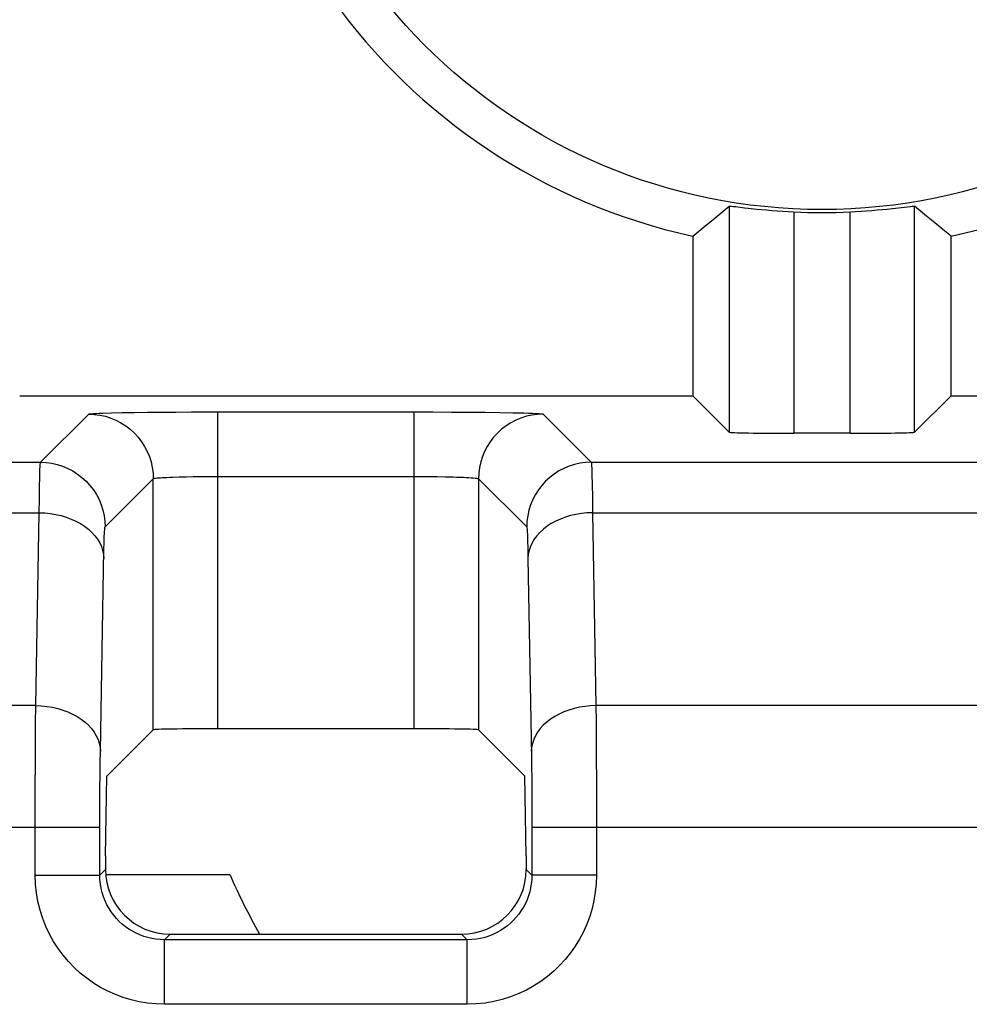
# Model space of a CAD drawing. Units: millimetres. Extents: x -115 to 29, y -30 to 53.
# Drawn here: x -85 to -81, y 34 to 39 of the extents above; entities that cross this region are included whole.
import ezdxf

# ---------------------------------------------------------------- set-up
doc = ezdxf.new("R2010")
doc.units = ezdxf.units.MM
doc.header["$LTSCALE"] = 16.335
for name, color, linetype in [('ASSI', 7, 'CONTINUOUS'), ('DRAFT', 7, 'CONTINUOUS'), ('RACCORDO', 7, 'CONTINUOUS')]:
    doc.layers.add(name, color=color, linetype=linetype)

msp = doc.modelspace()

# ---------------------------------------------------------------- linework, layer by layer
at = {"layer": 'ASSI', "color": 7, "linetype": 'CONTINUOUS'}
for p, q in [((-81.6714, 38.0401), (-81.6342, 38.0714)), ((-80.8619, 38.0619), (-80.792, 38.0701)), ((-81.7466, 37.9779), (-81.7088, 38.0089)), ((-81.7088, 38.0089), (-81.6714, 38.0401)), ((-80.6795, 37.9934), (-80.7171, 38.0245)), ((-80.6417, 37.9624), (-80.6795, 37.9934)), ((-80.6036, 37.9316), (-80.6417, 37.9624)), ((-81.8036, 37.9316), (-81.8036, 37.1904)), ((-80.6036, 37.1904), (-80.6036, 37.9316)), ((-84.929, 37.1904), (-81.8036, 37.1904)), ((-81.8036, 37.1904), (-81.6342, 37.021)), ((-80.6036, 37.1904), (-80.773, 37.021)), ((-80.6036, 37.1904), (-77.4782, 37.1904)), ((-81.0729, 37.0158), (-81.3342, 37.0158)), ((-84.5241, 35.423), (-84.3087, 35.6383)), ((-83.0984, 35.6435), (-84.0088, 35.6435)), ((-82.5831, 35.423), (-82.7984, 35.6383)), ((-84.5305, 35.0538), (-84.5241, 35.423)), ((-82.5767, 35.0538), (-82.5831, 35.423)), ((-84.5305, 35.0538), (-84.5305, 34.9896)), ((-82.5767, 35.0538), (-82.5767, 34.9896)), ((-84.2305, 34.6896), (-82.8766, 34.6896))]:
    msp.add_line(p, q, dxfattribs=at)
at = {"layer": 'ASSI', "color": 250, "linetype": 'CONTINUOUS'}
for p, q in [((-81.6342, 38.0714), (-81.6342, 37.021)), ((-80.773, 37.021), (-80.773, 38.0714)), ((-81.3342, 38.0443), (-81.3342, 37.0158)), ((-81.0729, 37.0158), (-81.0729, 38.0443)), ((-84.8325, 36.8811), (-84.6087, 37.1049)), ((-84.5426, 37.1095), (-84.5026, 37.1107)), ((-84.5026, 37.1107), (-84.4539, 37.1118)), ((-84.4539, 37.1118), (-84.398, 37.1127)), ((-84.398, 37.1127), (-84.3362, 37.1135)), ((-84.3362, 37.1135), (-84.2719, 37.1142)), ((-84.2719, 37.1142), (-84.2036, 37.1146)), ((-84.2036, 37.1146), (-84.1306, 37.115)), ((-84.1306, 37.115), (-84.051, 37.1152)), ((-84.051, 37.1152), (-83.0984, 37.1152)), ((-84.0088, 35.6435), (-84.0088, 37.1152)), ((-83.0984, 37.1152), (-83.0984, 35.6435)), ((-83.0984, 37.1152), (-83.0089, 37.1151)), ((-83.0089, 37.1151), (-82.9238, 37.1148)), ((-82.9238, 37.1148), (-82.8433, 37.1142)), ((-82.8433, 37.1142), (-82.7676, 37.1135)), ((-82.7676, 37.1135), (-82.6991, 37.1126)), ((-82.6991, 37.1126), (-82.6388, 37.1115)), ((-82.4985, 37.1049), (-82.2747, 36.8811)), ((-99.2682, 36.8811), (-84.8325, 36.8811)), ((-82.2747, 36.8811), (-79.8325, 36.8811)), ((-82.2716, 36.8236), (-82.2705, 36.7788)), ((-84.5326, 36.5811), (-84.3087, 36.805)), ((-84.3087, 35.6383), (-84.3087, 36.805)), ((-84.2178, 36.8123), (-84.1882, 36.8132)), ((-84.1882, 36.8132), (-84.1566, 36.8139)), ((-84.1566, 36.8139), (-84.1235, 36.8145)), ((-84.1235, 36.8145), (-84.0884, 36.8149)), ((-84.0884, 36.8149), (-84.0501, 36.8152)), ((-84.0501, 36.8152), (-84.0088, 36.8153)), ((-84.0088, 36.8153), (-83.0759, 36.8152)), ((-83.0759, 36.8152), (-83.0321, 36.815)), ((-83.0321, 36.815), (-82.9907, 36.8146)), ((-82.9907, 36.8146), (-82.9516, 36.8139)), ((-82.7984, 36.805), (-82.7984, 35.6383)), ((-82.7984, 36.805), (-82.5746, 36.5811)), ((-82.2705, 36.7788), (-82.2696, 36.7199)), ((-84.8377, 36.7113), (-84.8369, 36.7662)), ((-84.8385, 36.6469), (-84.8377, 36.7113)), ((-82.2696, 36.7199), (-82.2686, 36.6469)), ((-99.2658, 36.6469), (-84.8385, 36.6469)), ((-84.8542, 35.7509), (-84.8385, 36.6469)), ((-82.2686, 36.6469), (-82.253, 35.7509)), ((-82.2686, 36.6469), (-79.8385, 36.6469)), ((-82.5705, 36.5172), (-82.5695, 36.4804)), ((-84.5542, 35.5387), (-84.5378, 36.4751)), ((-82.5695, 36.4804), (-82.5686, 36.4348)), ((-82.5686, 36.4348), (-82.5526, 35.5157)), ((-84.8542, 35.7509), (-98.647, 35.7509)), ((-84.855, 35.6659), (-84.8542, 35.7509)), ((-82.253, 35.7509), (-82.2523, 35.6758)), ((-79.8542, 35.7509), (-82.253, 35.7509)), ((-82.2523, 35.6758), (-82.2517, 35.5935)), ((-84.8556, 35.574), (-84.855, 35.6659)), ((-82.2517, 35.5935), (-82.2512, 35.5043)), ((-84.8561, 35.4778), (-84.8556, 35.574)), ((-84.555, 35.4854), (-84.5542, 35.5387)), ((-82.5526, 35.5157), (-82.5519, 35.4665)), ((-82.2512, 35.5043), (-82.2508, 35.4045)), ((-84.8565, 35.3822), (-84.8561, 35.4778)), ((-84.5557, 35.4282), (-84.555, 35.4854)), ((-82.5519, 35.4665), (-82.5514, 35.4133)), ((-84.5562, 35.3681), (-84.5557, 35.4282)), ((-82.5514, 35.4133), (-82.5509, 35.3541)), ((-82.2508, 35.4045), (-82.2505, 35.2974)), ((-84.8567, 35.2844), (-84.8565, 35.3822)), ((-84.5565, 35.3083), (-84.5562, 35.3681)), ((-82.5509, 35.3541), (-82.5506, 35.2892)), ((-84.8567, 34.9633), (-84.8567, 35.2844)), ((-84.5567, 35.2474), (-84.5565, 35.3083)), ((-82.5506, 35.2892), (-82.5504, 35.2208)), ((-82.2505, 35.2974), (-82.2504, 34.9633)), ((-84.5568, 34.9633), (-84.5567, 35.2474)), ((-82.5504, 35.2208), (-82.5504, 34.9633)), ((-84.5568, 35.1852), (-99.2446, 35.1852)), ((-79.5568, 35.1852), (-82.5504, 35.1852)), ((-84.5568, 34.9633), (-84.5305, 34.9896)), ((-82.5504, 34.9633), (-82.5767, 34.9896)), ((-84.8567, 34.9633), (-84.5568, 34.9633)), ((-82.2504, 34.9633), (-82.5504, 34.9633)), ((-84.2568, 34.6634), (-84.2305, 34.6896)), ((-82.8504, 34.6634), (-82.8766, 34.6896)), ((-84.2568, 34.3634), (-84.2568, 34.6634)), ((-82.8504, 34.6634), (-84.2568, 34.6634)), ((-82.8504, 34.3634), (-82.8504, 34.6634)), ((-82.8504, 34.3634), (-84.2568, 34.3634))]:
    msp.add_line(p, q, dxfattribs=at)
at = {"layer": 'ASSI', "color": 7, "linetype": 'CONTINUOUS'}
for points in [[(-81.6342, 38.0714), (-81.6327, 38.0716), (-81.629, 38.0715), (-81.6232, 38.071), (-81.6152, 38.0701), (-81.605, 38.0689)], [(-81.605, 38.0689), (-81.5628, 38.0639), (-81.5453, 38.0619), (-81.5057, 38.0576)], [(-81.5057, 38.0576), (-81.4837, 38.0554), (-81.4604, 38.0532), (-81.436, 38.0511), (-81.4109, 38.0491), (-81.3855, 38.0474), (-81.3599, 38.0458), (-81.3342, 38.0443)], [(-81.0729, 38.0443), (-81.0473, 38.0458), (-81.0216, 38.0474), (-80.9962, 38.0491), (-80.9712, 38.0511), (-80.9467, 38.0532), (-80.9234, 38.0554), (-80.9015, 38.0576), (-80.8619, 38.0619)], [(-80.792, 38.0701), (-80.7839, 38.071), (-80.7781, 38.0715), (-80.7745, 38.0716), (-80.773, 38.0714)], [(-80.7171, 38.0245), (-80.7544, 38.0557), (-80.773, 38.0714)], [(-81.8036, 37.9316), (-81.7845, 37.947), (-81.7466, 37.9779)]]:
    msp.add_lwpolyline(points, dxfattribs=at)
at = {"layer": 'ASSI', "color": 250, "linetype": 'CONTINUOUS'}
for points in [[(-84.6087, 37.1049), (-84.6066, 37.1056), (-84.6021, 37.1063), (-84.595, 37.107), (-84.5855, 37.1076), (-84.5736, 37.1083), (-84.5593, 37.1089), (-84.5426, 37.1095)], [(-84.6087, 37.1049), (-84.5825, 37.1038), (-84.5566, 37.1004), (-84.5311, 37.0947), (-84.5061, 37.0868), (-84.4819, 37.0768), (-84.4587, 37.0647), (-84.4367, 37.0506), (-84.4159, 37.0347), (-84.3966, 37.017), (-84.3789, 36.9977), (-84.363, 36.977), (-84.3489, 36.9549), (-84.3369, 36.9317), (-84.3268, 36.9075), (-84.319, 36.8826), (-84.3133, 36.857), (-84.3099, 36.8311), (-84.3087, 36.805)], [(-82.4985, 37.1049), (-82.5246, 37.1038), (-82.5506, 37.1004), (-82.5761, 37.0947), (-82.6011, 37.0868), (-82.6252, 37.0768), (-82.6484, 37.0647), (-82.6705, 37.0506), (-82.6913, 37.0347), (-82.7106, 37.017), (-82.7282, 36.9977), (-82.7442, 36.977), (-82.7582, 36.9549), (-82.7703, 36.9317), (-82.7803, 36.9075), (-82.7882, 36.8826), (-82.7939, 36.857), (-82.7973, 36.8311), (-82.7984, 36.805)], [(-82.6388, 37.1115), (-82.5879, 37.1102), (-82.5662, 37.1096), (-82.547, 37.1089), (-82.5304, 37.1081), (-82.5172, 37.1073), (-82.5076, 37.1066), (-82.5014, 37.1058), (-82.4985, 37.1049)], [(-84.8369, 36.7662), (-84.8359, 36.8114), (-84.8354, 36.8308), (-84.8349, 36.8475), (-84.8343, 36.8612), (-84.8337, 36.8714), (-84.8331, 36.8781), (-84.8325, 36.8811)], [(-84.8325, 36.8811), (-84.8064, 36.8799), (-84.7804, 36.8765), (-84.7549, 36.8709), (-84.7299, 36.863), (-84.7058, 36.853), (-84.6826, 36.8409), (-84.6605, 36.8268), (-84.6397, 36.8109), (-84.6204, 36.7932), (-84.6028, 36.7739), (-84.5868, 36.7532), (-84.5728, 36.7311), (-84.5607, 36.7079), (-84.5507, 36.6837), (-84.5428, 36.6588), (-84.5371, 36.6332), (-84.5337, 36.6073), (-84.5326, 36.5811)], [(-82.2747, 36.8811), (-82.3008, 36.8799), (-82.3267, 36.8765), (-82.3523, 36.8709), (-82.3772, 36.863), (-82.4014, 36.853), (-82.4246, 36.8409), (-82.4467, 36.8268), (-82.4674, 36.8109), (-82.4867, 36.7932), (-82.5044, 36.7739), (-82.5203, 36.7532), (-82.5344, 36.7311), (-82.5465, 36.7079), (-82.5565, 36.6837), (-82.5644, 36.6588), (-82.57, 36.6332), (-82.5735, 36.6073), (-82.5746, 36.5811)], [(-82.2747, 36.8811), (-82.2741, 36.8788), (-82.2736, 36.8736), (-82.2731, 36.8654), (-82.2726, 36.8545), (-82.2721, 36.8407), (-82.2716, 36.8236)], [(-84.3087, 36.805), (-84.3077, 36.8057), (-84.3055, 36.8063), (-84.3019, 36.807), (-84.2971, 36.8077), (-84.2912, 36.8083), (-84.284, 36.809), (-84.2757, 36.8096), (-84.2662, 36.8102), (-84.2557, 36.8107), (-84.244, 36.8113), (-84.2314, 36.8118), (-84.2178, 36.8123)], [(-82.9516, 36.8139), (-82.9154, 36.8131), (-82.8987, 36.8126), (-82.8831, 36.8121), (-82.8686, 36.8115), (-82.8553, 36.8109), (-82.8432, 36.8103), (-82.8323, 36.8096), (-82.8226, 36.8089), (-82.8144, 36.8082), (-82.8078, 36.8074), (-82.8029, 36.8066), (-82.7998, 36.8058), (-82.7984, 36.805)], [(-84.8385, 36.6469), (-84.8126, 36.6459), (-84.7868, 36.6433), (-84.7615, 36.6391), (-84.7367, 36.6334), (-84.7127, 36.6262), (-84.6896, 36.6176), (-84.6677, 36.6076), (-84.647, 36.5963), (-84.6277, 36.5839), (-84.6101, 36.5702), (-84.5941, 36.5556), (-84.58, 36.5401), (-84.5678, 36.5238), (-84.5576, 36.5068), (-84.5496, 36.4893), (-84.5437, 36.4713), (-84.54, 36.4531), (-84.5386, 36.4348)], [(-82.2686, 36.6469), (-82.2946, 36.6459), (-82.3203, 36.6433), (-82.3457, 36.6391), (-82.3705, 36.6334), (-82.3945, 36.6262), (-82.4176, 36.6176), (-82.4395, 36.6076), (-82.4602, 36.5963), (-82.4794, 36.5839), (-82.4971, 36.5702), (-82.5131, 36.5556), (-82.5272, 36.5401), (-82.5394, 36.5238), (-82.5495, 36.5068), (-82.5576, 36.4893), (-82.5635, 36.4713), (-82.5672, 36.4531), (-82.5686, 36.4348)], [(-84.5378, 36.4751), (-84.5369, 36.5094), (-84.5365, 36.5242), (-84.536, 36.5376), (-84.5355, 36.5496), (-84.5349, 36.5602), (-84.5344, 36.5687), (-84.5338, 36.5749), (-84.5332, 36.5791), (-84.5326, 36.5811)], [(-82.5746, 36.5811), (-82.5741, 36.5797), (-82.5736, 36.5764), (-82.573, 36.5713), (-82.5725, 36.5646), (-82.572, 36.556), (-82.5715, 36.5452), (-82.571, 36.5323), (-82.5705, 36.5172)], [(-84.8542, 35.7509), (-84.8282, 35.7498), (-84.8025, 35.7472), (-84.7771, 35.7431), (-84.7524, 35.7374), (-84.7283, 35.7302), (-84.7053, 35.7216), (-84.6833, 35.7116), (-84.6626, 35.7003), (-84.6434, 35.6878), (-84.6257, 35.6742), (-84.6098, 35.6596), (-84.5956, 35.644), (-84.5834, 35.6277), (-84.5733, 35.6107), (-84.5652, 35.5932), (-84.5593, 35.5753), (-84.5557, 35.5571), (-84.5542, 35.5387)], [(-82.253, 35.7509), (-82.2789, 35.7498), (-82.3047, 35.7472), (-82.33, 35.7431), (-82.3548, 35.7374), (-82.3788, 35.7302), (-82.4019, 35.7216), (-82.4239, 35.7116), (-82.4446, 35.7003), (-82.4638, 35.6878), (-82.4815, 35.6742), (-82.4974, 35.6596), (-82.5115, 35.644), (-82.5237, 35.6277), (-82.5339, 35.6107), (-82.5419, 35.5932), (-82.5478, 35.5753), (-82.5515, 35.5571), (-82.553, 35.5387)], [(-84.2568, 34.3634), (-84.2969, 34.3649), (-84.3361, 34.3688), (-84.3745, 34.3751), (-84.4121, 34.3838), (-84.4489, 34.3949), (-84.4847, 34.4084), (-84.5197, 34.4241), (-84.5538, 34.442), (-84.5865, 34.4621), (-84.6179, 34.4843), (-84.648, 34.5085), (-84.6763, 34.5345), (-84.7028, 34.562), (-84.7275, 34.5912), (-84.7503, 34.6221), (-84.7713, 34.6547), (-84.7904, 34.689), (-84.8073, 34.7248), (-84.8219, 34.7622), (-84.8344, 34.8011), (-84.8441, 34.8408), (-84.851, 34.8809), (-84.8552, 34.9217), (-84.8567, 34.9633)], [(-84.2568, 34.6634), (-84.2767, 34.664), (-84.2964, 34.666), (-84.3157, 34.6692), (-84.3345, 34.6736), (-84.3528, 34.6791), (-84.3708, 34.6858), (-84.3883, 34.6937), (-84.4053, 34.7026), (-84.4217, 34.7127), (-84.4374, 34.7238), (-84.4524, 34.7358), (-84.4666, 34.7488), (-84.4798, 34.7626), (-84.4922, 34.7772), (-84.5036, 34.7927), (-84.5141, 34.809), (-84.5236, 34.8261), (-84.5321, 34.844), (-84.5395, 34.8627), (-84.5456, 34.8822), (-84.5505, 34.902), (-84.554, 34.9222), (-84.5561, 34.9427), (-84.5568, 34.9633)], [(-82.5504, 34.9633), (-82.5511, 34.9434), (-82.553, 34.9238), (-82.5562, 34.9044), (-82.5606, 34.8856), (-82.5661, 34.8673), (-82.5728, 34.8493), (-82.5807, 34.8318), (-82.5897, 34.8148), (-82.5997, 34.7984), (-82.6108, 34.7827), (-82.6229, 34.7677), (-82.6359, 34.7535), (-82.6497, 34.7403), (-82.6643, 34.728), (-82.6797, 34.7165), (-82.696, 34.706), (-82.7131, 34.6965), (-82.7311, 34.6881), (-82.7498, 34.6807), (-82.7692, 34.6745), (-82.7891, 34.6697), (-82.8093, 34.6662), (-82.8297, 34.6641), (-82.8504, 34.6634)], [(-82.2504, 34.9633), (-82.2519, 34.9232), (-82.2558, 34.884), (-82.2621, 34.8456), (-82.2708, 34.808), (-82.282, 34.7713), (-82.2954, 34.7354), (-82.3111, 34.7004), (-82.3291, 34.6664), (-82.3491, 34.6336), (-82.3713, 34.6022), (-82.3956, 34.5721), (-82.4215, 34.5438), (-82.449, 34.5173), (-82.4783, 34.4927), (-82.5092, 34.4699), (-82.5418, 34.4489), (-82.576, 34.4297), (-82.6118, 34.4129), (-82.6493, 34.3982), (-82.6882, 34.3858), (-82.7278, 34.376), (-82.768, 34.3691), (-82.8088, 34.3649), (-82.8504, 34.3634)]]:
    msp.add_lwpolyline(points, dxfattribs=at)
msp.add_circle((-81.2036, 40.6665), 2.6112, dxfattribs=at)
at = {"layer": 'ASSI', "color": 7, "linetype": 'CONTINUOUS'}
for radius, start, end in [(2.8, 282.3736, 257.6264), (2.6254, 267.1478, 272.8522)]:
    msp.add_arc((-81.2036, 40.6665), radius, start, end, dxfattribs=at)
for centre, major_axis, ratio, start_param, end_param in [((-81.3342, 37.021), (0.3, 0), 0.017455, -3.124139, -1.570796), ((-81.0729, 37.021), (0.3, 0), 0.017455, -1.570796, -0.017453), ((-84.0088, 35.6382), (0.3, 0), 0.017455, 1.570796, 3.124139), ((-83.0984, 35.6382), (0.3, 0), 0.017455, 0.017453, 1.570796), ((-84.2305, 34.9897), (-0.2122, -0.2122), 0.999695, -0.785246, 0.785246), ((-82.8767, 34.9897), (0.2122, -0.2122), 0.999695, -0.785246, 0.785246)]:
    msp.add_ellipse(centre, major_axis=major_axis, ratio=ratio, start_param=start_param, end_param=end_param, dxfattribs=at)
at = {"layer": 'DRAFT', "color": 7, "linetype": 'CONTINUOUS'}
for p, q in [((-81.8036, 37.9316), (-81.8036, 37.1904)), ((-80.6036, 37.1904), (-80.6036, 37.9316)), ((-84.5305, 35.0538), (-84.5241, 35.423)), ((-82.5767, 35.0538), (-82.5831, 35.423))]:
    msp.add_line(p, q, dxfattribs=at)
for centre, radius, start, end in [((-81.2036, 40.6665), 2.8, 282.3736, 257.6264), ((-81.2036, 36.1665), 3, 203.5782, 209.4995)]:
    msp.add_arc(centre, radius, start, end, dxfattribs=at)
at = {"layer": 'RACCORDO', "color": 7, "linetype": 'CONTINUOUS'}
for p, q in [((-81.6714, 38.0401), (-81.6342, 38.0714)), ((-80.8619, 38.0619), (-80.792, 38.0701)), ((-81.7466, 37.9779), (-81.7088, 38.0089)), ((-81.7088, 38.0089), (-81.6714, 38.0401)), ((-80.6795, 37.9934), (-80.7171, 38.0245)), ((-80.6417, 37.9624), (-80.6795, 37.9934)), ((-80.6036, 37.9316), (-80.6417, 37.9624)), ((-84.929, 37.1904), (-81.8036, 37.1904)), ((-81.8036, 37.1904), (-81.6342, 37.021)), ((-80.6036, 37.1904), (-80.773, 37.021)), ((-80.6036, 37.1904), (-77.4782, 37.1904)), ((-81.0729, 37.0158), (-81.3342, 37.0158)), ((-84.5241, 35.423), (-84.3087, 35.6383)), ((-83.0984, 35.6435), (-84.0088, 35.6435)), ((-82.5831, 35.423), (-82.7984, 35.6383)), ((-84.5305, 35.0538), (-84.5305, 34.9896)), ((-82.5767, 35.0538), (-82.5767, 34.9896)), ((-84.5305, 34.9665), (-83.9531, 34.9665)), ((-84.2305, 34.6896), (-82.8766, 34.6896))]:
    msp.add_line(p, q, dxfattribs=at)
at = {"layer": 'RACCORDO', "color": 250, "linetype": 'CONTINUOUS'}
for p, q in [((-81.6342, 38.0714), (-81.6342, 37.021)), ((-80.773, 37.021), (-80.773, 38.0714)), ((-81.3342, 38.0443), (-81.3342, 37.0158)), ((-81.0729, 37.0158), (-81.0729, 38.0443)), ((-84.8325, 36.8811), (-84.6087, 37.1049)), ((-84.5426, 37.1095), (-84.5026, 37.1107)), ((-84.5026, 37.1107), (-84.4539, 37.1118)), ((-84.4539, 37.1118), (-84.398, 37.1127)), ((-84.398, 37.1127), (-84.3362, 37.1135)), ((-84.3362, 37.1135), (-84.2719, 37.1142)), ((-84.2719, 37.1142), (-84.2036, 37.1146)), ((-84.2036, 37.1146), (-84.1306, 37.115)), ((-84.1306, 37.115), (-84.051, 37.1152)), ((-84.051, 37.1152), (-83.0984, 37.1152)), ((-84.0088, 35.6435), (-84.0088, 37.1152)), ((-83.0984, 37.1152), (-83.0984, 35.6435)), ((-83.0984, 37.1152), (-83.0089, 37.1151)), ((-83.0089, 37.1151), (-82.9238, 37.1148)), ((-82.9238, 37.1148), (-82.8433, 37.1142)), ((-82.8433, 37.1142), (-82.7676, 37.1135)), ((-82.7676, 37.1135), (-82.6991, 37.1126)), ((-82.6991, 37.1126), (-82.6388, 37.1115)), ((-82.4985, 37.1049), (-82.2747, 36.8811)), ((-99.2682, 36.8811), (-84.8325, 36.8811)), ((-82.2747, 36.8811), (-79.8325, 36.8811)), ((-82.2716, 36.8236), (-82.2705, 36.7788)), ((-84.5326, 36.5811), (-84.3087, 36.805)), ((-84.3087, 35.6383), (-84.3087, 36.805)), ((-84.2178, 36.8123), (-84.1882, 36.8132)), ((-84.1882, 36.8132), (-84.1566, 36.8139)), ((-84.1566, 36.8139), (-84.1235, 36.8145)), ((-84.1235, 36.8145), (-84.0884, 36.8149)), ((-84.0884, 36.8149), (-84.0501, 36.8152)), ((-84.0501, 36.8152), (-84.0088, 36.8153)), ((-84.0088, 36.8153), (-83.0759, 36.8152)), ((-83.0759, 36.8152), (-83.0321, 36.815)), ((-83.0321, 36.815), (-82.9907, 36.8146)), ((-82.9907, 36.8146), (-82.9516, 36.8139)), ((-82.7984, 36.805), (-82.7984, 35.6383)), ((-82.7984, 36.805), (-82.5746, 36.5811)), ((-82.2705, 36.7788), (-82.2696, 36.7199)), ((-84.8377, 36.7113), (-84.8369, 36.7662)), ((-84.8385, 36.6469), (-84.8377, 36.7113)), ((-82.2696, 36.7199), (-82.2686, 36.6469)), ((-99.2658, 36.6469), (-84.8385, 36.6469)), ((-84.8542, 35.7509), (-84.8385, 36.6469)), ((-82.2686, 36.6469), (-82.253, 35.7509)), ((-82.2686, 36.6469), (-79.8385, 36.6469)), ((-82.5705, 36.5172), (-82.5695, 36.4804)), ((-84.5542, 35.5387), (-84.5378, 36.4751)), ((-82.5695, 36.4804), (-82.5686, 36.4348)), ((-82.5686, 36.4348), (-82.5526, 35.5157)), ((-84.8542, 35.7509), (-98.647, 35.7509)), ((-84.855, 35.6659), (-84.8542, 35.7509)), ((-82.253, 35.7509), (-82.2523, 35.6758)), ((-79.8542, 35.7509), (-82.253, 35.7509)), ((-82.2523, 35.6758), (-82.2517, 35.5935)), ((-84.8556, 35.574), (-84.855, 35.6659)), ((-82.2517, 35.5935), (-82.2512, 35.5043)), ((-84.8561, 35.4778), (-84.8556, 35.574)), ((-84.555, 35.4854), (-84.5542, 35.5387)), ((-82.5526, 35.5157), (-82.5519, 35.4665)), ((-82.2512, 35.5043), (-82.2508, 35.4045)), ((-84.8565, 35.3822), (-84.8561, 35.4778)), ((-84.5557, 35.4282), (-84.555, 35.4854)), ((-82.5519, 35.4665), (-82.5514, 35.4133)), ((-84.5562, 35.3681), (-84.5557, 35.4282)), ((-82.5514, 35.4133), (-82.5509, 35.3541)), ((-82.2508, 35.4045), (-82.2505, 35.2974)), ((-84.8567, 35.2844), (-84.8565, 35.3822)), ((-84.5565, 35.3083), (-84.5562, 35.3681)), ((-82.5509, 35.3541), (-82.5506, 35.2892)), ((-84.8567, 34.9633), (-84.8567, 35.2844)), ((-84.5567, 35.2474), (-84.5565, 35.3083)), ((-82.5506, 35.2892), (-82.5504, 35.2208)), ((-82.2505, 35.2974), (-82.2504, 34.9633)), ((-84.5568, 34.9633), (-84.5567, 35.2474)), ((-82.5504, 35.2208), (-82.5504, 34.9633)), ((-84.5568, 35.1852), (-99.2446, 35.1852)), ((-79.5568, 35.1852), (-82.5504, 35.1852)), ((-84.5568, 34.9633), (-84.5305, 34.9896)), ((-82.5504, 34.9633), (-82.5767, 34.9896)), ((-84.8567, 34.9633), (-84.5568, 34.9633)), ((-82.2504, 34.9633), (-82.5504, 34.9633)), ((-84.2568, 34.6634), (-84.2305, 34.6896)), ((-82.8504, 34.6634), (-82.8766, 34.6896)), ((-84.2568, 34.3634), (-84.2568, 34.6634)), ((-82.8504, 34.6634), (-84.2568, 34.6634)), ((-82.8504, 34.3634), (-82.8504, 34.6634)), ((-82.8504, 34.3634), (-84.2568, 34.3634))]:
    msp.add_line(p, q, dxfattribs=at)
at = {"layer": 'RACCORDO', "color": 7, "linetype": 'CONTINUOUS'}
for points in [[(-81.6342, 38.0714), (-81.6327, 38.0716), (-81.629, 38.0715), (-81.6232, 38.071), (-81.6152, 38.0701), (-81.605, 38.0689)], [(-81.605, 38.0689), (-81.5628, 38.0639), (-81.5453, 38.0619), (-81.5057, 38.0576)], [(-81.5057, 38.0576), (-81.4837, 38.0554), (-81.4604, 38.0532), (-81.436, 38.0511), (-81.4109, 38.0491), (-81.3855, 38.0474), (-81.3599, 38.0458), (-81.3342, 38.0443)], [(-81.0729, 38.0443), (-81.0473, 38.0458), (-81.0216, 38.0474), (-80.9962, 38.0491), (-80.9712, 38.0511), (-80.9467, 38.0532), (-80.9234, 38.0554), (-80.9015, 38.0576), (-80.8619, 38.0619)], [(-80.792, 38.0701), (-80.7839, 38.071), (-80.7781, 38.0715), (-80.7745, 38.0716), (-80.773, 38.0714)], [(-80.7171, 38.0245), (-80.7544, 38.0557), (-80.773, 38.0714)], [(-81.8036, 37.9316), (-81.7845, 37.947), (-81.7466, 37.9779)]]:
    msp.add_lwpolyline(points, dxfattribs=at)
at = {"layer": 'RACCORDO', "color": 250, "linetype": 'CONTINUOUS'}
for points in [[(-84.6087, 37.1049), (-84.6066, 37.1056), (-84.6021, 37.1063), (-84.595, 37.107), (-84.5855, 37.1076), (-84.5736, 37.1083), (-84.5593, 37.1089), (-84.5426, 37.1095)], [(-84.6087, 37.1049), (-84.5825, 37.1038), (-84.5566, 37.1004), (-84.5311, 37.0947), (-84.5061, 37.0868), (-84.4819, 37.0768), (-84.4587, 37.0647), (-84.4367, 37.0506), (-84.4159, 37.0347), (-84.3966, 37.017), (-84.3789, 36.9977), (-84.363, 36.977), (-84.3489, 36.9549), (-84.3369, 36.9317), (-84.3268, 36.9075), (-84.319, 36.8826), (-84.3133, 36.857), (-84.3099, 36.8311), (-84.3087, 36.805)], [(-82.4985, 37.1049), (-82.5246, 37.1038), (-82.5506, 37.1004), (-82.5761, 37.0947), (-82.6011, 37.0868), (-82.6252, 37.0768), (-82.6484, 37.0647), (-82.6705, 37.0506), (-82.6913, 37.0347), (-82.7106, 37.017), (-82.7282, 36.9977), (-82.7442, 36.977), (-82.7582, 36.9549), (-82.7703, 36.9317), (-82.7803, 36.9075), (-82.7882, 36.8826), (-82.7939, 36.857), (-82.7973, 36.8311), (-82.7984, 36.805)], [(-82.6388, 37.1115), (-82.5879, 37.1102), (-82.5662, 37.1096), (-82.547, 37.1089), (-82.5304, 37.1081), (-82.5172, 37.1073), (-82.5076, 37.1066), (-82.5014, 37.1058), (-82.4985, 37.1049)], [(-84.8369, 36.7662), (-84.8359, 36.8114), (-84.8354, 36.8308), (-84.8349, 36.8475), (-84.8343, 36.8612), (-84.8337, 36.8714), (-84.8331, 36.8781), (-84.8325, 36.8811)], [(-84.8325, 36.8811), (-84.8064, 36.8799), (-84.7804, 36.8765), (-84.7549, 36.8709), (-84.7299, 36.863), (-84.7058, 36.853), (-84.6826, 36.8409), (-84.6605, 36.8268), (-84.6397, 36.8109), (-84.6204, 36.7932), (-84.6028, 36.7739), (-84.5868, 36.7532), (-84.5728, 36.7311), (-84.5607, 36.7079), (-84.5507, 36.6837), (-84.5428, 36.6588), (-84.5371, 36.6332), (-84.5337, 36.6073), (-84.5326, 36.5811)], [(-82.2747, 36.8811), (-82.3008, 36.8799), (-82.3267, 36.8765), (-82.3523, 36.8709), (-82.3772, 36.863), (-82.4014, 36.853), (-82.4246, 36.8409), (-82.4467, 36.8268), (-82.4674, 36.8109), (-82.4867, 36.7932), (-82.5044, 36.7739), (-82.5203, 36.7532), (-82.5344, 36.7311), (-82.5465, 36.7079), (-82.5565, 36.6837), (-82.5644, 36.6588), (-82.57, 36.6332), (-82.5735, 36.6073), (-82.5746, 36.5811)], [(-82.2747, 36.8811), (-82.2741, 36.8788), (-82.2736, 36.8736), (-82.2731, 36.8654), (-82.2726, 36.8545), (-82.2721, 36.8407), (-82.2716, 36.8236)], [(-84.3087, 36.805), (-84.3077, 36.8057), (-84.3055, 36.8063), (-84.3019, 36.807), (-84.2971, 36.8077), (-84.2912, 36.8083), (-84.284, 36.809), (-84.2757, 36.8096), (-84.2662, 36.8102), (-84.2557, 36.8107), (-84.244, 36.8113), (-84.2314, 36.8118), (-84.2178, 36.8123)], [(-82.9516, 36.8139), (-82.9154, 36.8131), (-82.8987, 36.8126), (-82.8831, 36.8121), (-82.8686, 36.8115), (-82.8553, 36.8109), (-82.8432, 36.8103), (-82.8323, 36.8096), (-82.8226, 36.8089), (-82.8144, 36.8082), (-82.8078, 36.8074), (-82.8029, 36.8066), (-82.7998, 36.8058), (-82.7984, 36.805)], [(-84.8385, 36.6469), (-84.8126, 36.6459), (-84.7868, 36.6433), (-84.7615, 36.6391), (-84.7367, 36.6334), (-84.7127, 36.6262), (-84.6896, 36.6176), (-84.6677, 36.6076), (-84.647, 36.5963), (-84.6277, 36.5839), (-84.6101, 36.5702), (-84.5941, 36.5556), (-84.58, 36.5401), (-84.5678, 36.5238), (-84.5576, 36.5068), (-84.5496, 36.4893), (-84.5437, 36.4713), (-84.54, 36.4531), (-84.5386, 36.4348)], [(-82.2686, 36.6469), (-82.2946, 36.6459), (-82.3203, 36.6433), (-82.3457, 36.6391), (-82.3705, 36.6334), (-82.3945, 36.6262), (-82.4176, 36.6176), (-82.4395, 36.6076), (-82.4602, 36.5963), (-82.4794, 36.5839), (-82.4971, 36.5702), (-82.5131, 36.5556), (-82.5272, 36.5401), (-82.5394, 36.5238), (-82.5495, 36.5068), (-82.5576, 36.4893), (-82.5635, 36.4713), (-82.5672, 36.4531), (-82.5686, 36.4348)], [(-84.5378, 36.4751), (-84.5369, 36.5094), (-84.5365, 36.5242), (-84.536, 36.5376), (-84.5355, 36.5496), (-84.5349, 36.5602), (-84.5344, 36.5687), (-84.5338, 36.5749), (-84.5332, 36.5791), (-84.5326, 36.5811)], [(-82.5746, 36.5811), (-82.5741, 36.5797), (-82.5736, 36.5764), (-82.573, 36.5713), (-82.5725, 36.5646), (-82.572, 36.556), (-82.5715, 36.5452), (-82.571, 36.5323), (-82.5705, 36.5172)], [(-84.8542, 35.7509), (-84.8282, 35.7498), (-84.8025, 35.7472), (-84.7771, 35.7431), (-84.7524, 35.7374), (-84.7283, 35.7302), (-84.7053, 35.7216), (-84.6833, 35.7116), (-84.6626, 35.7003), (-84.6434, 35.6878), (-84.6257, 35.6742), (-84.6098, 35.6596), (-84.5956, 35.644), (-84.5834, 35.6277), (-84.5733, 35.6107), (-84.5652, 35.5932), (-84.5593, 35.5753), (-84.5557, 35.5571), (-84.5542, 35.5387)], [(-82.253, 35.7509), (-82.2789, 35.7498), (-82.3047, 35.7472), (-82.33, 35.7431), (-82.3548, 35.7374), (-82.3788, 35.7302), (-82.4019, 35.7216), (-82.4239, 35.7116), (-82.4446, 35.7003), (-82.4638, 35.6878), (-82.4815, 35.6742), (-82.4974, 35.6596), (-82.5115, 35.644), (-82.5237, 35.6277), (-82.5339, 35.6107), (-82.5419, 35.5932), (-82.5478, 35.5753), (-82.5515, 35.5571), (-82.553, 35.5387)], [(-84.2568, 34.3634), (-84.2969, 34.3649), (-84.3361, 34.3688), (-84.3745, 34.3751), (-84.4121, 34.3838), (-84.4489, 34.3949), (-84.4847, 34.4084), (-84.5197, 34.4241), (-84.5538, 34.442), (-84.5865, 34.4621), (-84.6179, 34.4843), (-84.648, 34.5085), (-84.6763, 34.5345), (-84.7028, 34.562), (-84.7275, 34.5912), (-84.7503, 34.6221), (-84.7713, 34.6547), (-84.7904, 34.689), (-84.8073, 34.7248), (-84.8219, 34.7622), (-84.8344, 34.8011), (-84.8441, 34.8408), (-84.851, 34.8809), (-84.8552, 34.9217), (-84.8567, 34.9633)], [(-84.2568, 34.6634), (-84.2767, 34.664), (-84.2964, 34.666), (-84.3157, 34.6692), (-84.3345, 34.6736), (-84.3528, 34.6791), (-84.3708, 34.6858), (-84.3883, 34.6937), (-84.4053, 34.7026), (-84.4217, 34.7127), (-84.4374, 34.7238), (-84.4524, 34.7358), (-84.4666, 34.7488), (-84.4798, 34.7626), (-84.4922, 34.7772), (-84.5036, 34.7927), (-84.5141, 34.809), (-84.5236, 34.8261), (-84.5321, 34.844), (-84.5395, 34.8627), (-84.5456, 34.8822), (-84.5505, 34.902), (-84.554, 34.9222), (-84.5561, 34.9427), (-84.5568, 34.9633)], [(-82.5504, 34.9633), (-82.5511, 34.9434), (-82.553, 34.9238), (-82.5562, 34.9044), (-82.5606, 34.8856), (-82.5661, 34.8673), (-82.5728, 34.8493), (-82.5807, 34.8318), (-82.5897, 34.8148), (-82.5997, 34.7984), (-82.6108, 34.7827), (-82.6229, 34.7677), (-82.6359, 34.7535), (-82.6497, 34.7403), (-82.6643, 34.728), (-82.6797, 34.7165), (-82.696, 34.706), (-82.7131, 34.6965), (-82.7311, 34.6881), (-82.7498, 34.6807), (-82.7692, 34.6745), (-82.7891, 34.6697), (-82.8093, 34.6662), (-82.8297, 34.6641), (-82.8504, 34.6634)], [(-82.2504, 34.9633), (-82.2519, 34.9232), (-82.2558, 34.884), (-82.2621, 34.8456), (-82.2708, 34.808), (-82.282, 34.7713), (-82.2954, 34.7354), (-82.3111, 34.7004), (-82.3291, 34.6664), (-82.3491, 34.6336), (-82.3713, 34.6022), (-82.3956, 34.5721), (-82.4215, 34.5438), (-82.449, 34.5173), (-82.4783, 34.4927), (-82.5092, 34.4699), (-82.5418, 34.4489), (-82.576, 34.4297), (-82.6118, 34.4129), (-82.6493, 34.3982), (-82.6882, 34.3858), (-82.7278, 34.376), (-82.768, 34.3691), (-82.8088, 34.3649), (-82.8504, 34.3634)]]:
    msp.add_lwpolyline(points, dxfattribs=at)
msp.add_circle((-81.2036, 40.6665), 2.6112, dxfattribs=at)
at = {"layer": 'RACCORDO', "color": 7, "linetype": 'CONTINUOUS'}
msp.add_arc((-81.2036, 40.6665), 2.6254, 267.1478, 272.8522, dxfattribs=at)
for centre, major_axis, ratio, start_param, end_param in [((-81.3342, 37.021), (0.3, 0), 0.017455, -3.124139, -1.570796), ((-81.0729, 37.021), (0.3, 0), 0.017455, -1.570796, -0.017453), ((-84.0088, 35.6382), (0.3, 0), 0.017455, 1.570796, 3.124139), ((-83.0984, 35.6382), (0.3, 0), 0.017455, 0.017453, 1.570796), ((-84.2305, 34.9897), (-0.2122, -0.2122), 0.999695, -0.785246, 0.785246), ((-82.8767, 34.9897), (0.2122, -0.2122), 0.999695, -0.785246, 0.785246)]:
    msp.add_ellipse(centre, major_axis=major_axis, ratio=ratio, start_param=start_param, end_param=end_param, dxfattribs=at)

doc.saveas('drawing.dxf')
